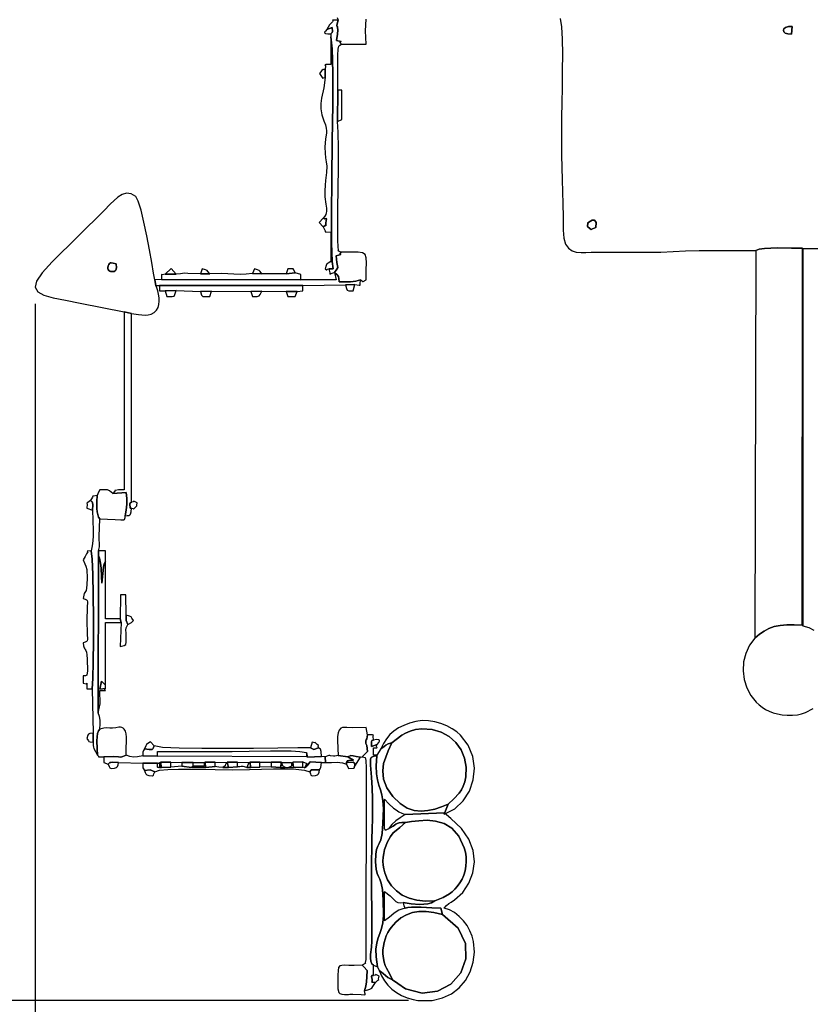
# Model space of a CAD drawing. Extents: x 1120 to 10996, y 890 to 9309.
# Drawn here: x 3976 to 6944, y 3711 to 7408 of the extents above; entities that cross this region are included whole.
import ezdxf

# ---------------------------------------------------------------- set-up
doc = ezdxf.new("R2010")
doc.units = 0
doc.header["$MEASUREMENT"] = 0
doc.layers.get('0').update_dxf_attribs({"linetype": 'CONTINUOUS'})
doc.layers.get('Defpoints').update_dxf_attribs({"linetype": 'CONTINUOUS'})
doc.layers.add('LAYER_1', color=7, linetype='CONTINUOUS')
doc.dimstyles.get("Standard").update_dxf_attribs({"dimscale": 1000, "dimtxt": 0.18, "dimasz": 0.18, "dimexe": 0.18, "dimexo": 0.0625, "dimgap": 0.09, "dimtad": 0, "dimdec": 0, "dimzin": 0, "dimdsep": 46, "dimtxsty": 'Standard', "dimcen": 0.09, "dimadec": 0, "dimazin": 0, "dimtfac": 1, "dimtdec": 0, "dimtofl": 0, "dimtmove": 2, "dimatfit": 3, "dimfxl": 1, "dimtolj": 1, "dimtzin": 0, "dimarcsym": 0})

# ---------------------------------------------------------------- blocks, each defined once
blk = doc.blocks.new('*D1')
at = {"color": 0, "lineweight": -2, "transparency": 16777216}
for p, q in [((2531.6, 4496.2), (2531.6, 890)), ((10996.4, 4479.9), (10996.4, 890)), ((2711.6, 1070), (6344, 1070)), ((10816.4, 1070), (7184, 1070))]:
    blk.add_line(p, q, dxfattribs=at)
at = {"color": 0, "transparency": 16777216}
for points in [[(2711.6, 1100), (2711.6, 1040), (2531.6, 1070)], [(10816.4, 1100), (10816.4, 1040), (10996.4, 1070)]]:
    blk.add_solid(points, dxfattribs=at)
at = {"layer": 'Defpoints', "color": 0, "transparency": 16777216}
for p in [(2531.6, 4558.7), (10996.4, 4542.4), (2531.6, 1070)]:
    blk.add_point(p, dxfattribs=at)
at = {"color": 0, "transparency": 16777216, "insert": (6764, 1070), "char_height": 180, "attachment_point": 5}
blk.add_mtext('\\A1;8465', dxfattribs=at)
blk = doc.blocks.new('*D2')
at = {"color": 0, "lineweight": -2, "transparency": 16777216}
for p, q in [((6109, 9309.1), (1119.6, 9309.1)), ((1299.6, 9129.1), (1299.6, 6173.3)), ((1299.6, 2407.4), (1299.6, 5363.3)), ((5367.7, 2227.4), (1119.6, 2227.4))]:
    blk.add_line(p, q, dxfattribs=at)
at = {"color": 0, "transparency": 16777216}
for points in [[(1269.6, 9129.1), (1329.6, 9129.1), (1299.6, 9309.1)], [(1269.6, 2407.4), (1329.6, 2407.4), (1299.6, 2227.4)]]:
    blk.add_solid(points, dxfattribs=at)
at = {"layer": 'Defpoints', "color": 0, "transparency": 16777216}
for p in [(1299.6, 9309.1), (6171.5, 9309.1), (5430.2, 2227.4)]:
    blk.add_point(p, dxfattribs=at)
at = {"color": 0, "transparency": 16777216, "insert": (1299.6, 5768.3), "char_height": 180, "attachment_point": 5, "rotation": 90}
blk.add_mtext('\\A1;7082', dxfattribs=at)
blk = doc.blocks.new('*D3')
at = {"color": 0, "lineweight": -2, "transparency": 16777216}
for p, q in [((6428.9, 7807.3), (3014.8, 7807.3)), ((3194.8, 7627.3), (3194.8, 6171.3)), ((3194.8, 3905.3), (3194.8, 5361.3)), ((5435.4, 3725.3), (3014.8, 3725.3))]:
    blk.add_line(p, q, dxfattribs=at)
at = {"color": 0, "transparency": 16777216}
for points in [[(3164.8, 7627.3), (3224.8, 7627.3), (3194.8, 7807.3)], [(3164.8, 3905.3), (3224.8, 3905.3), (3194.8, 3725.3)]]:
    blk.add_solid(points, dxfattribs=at)
at = {"layer": 'Defpoints', "color": 0, "transparency": 16777216}
for p in [(3194.8, 7807.3), (6491.4, 7807.3), (5497.9, 3725.3)]:
    blk.add_point(p, dxfattribs=at)
at = {"color": 0, "transparency": 16777216, "insert": (3194.8, 5766.3), "char_height": 180, "attachment_point": 5, "rotation": 90}
blk.add_mtext('\\A1;4082', dxfattribs=at)
blk = doc.blocks.new('*D4')
at = {"color": 0, "lineweight": -2, "transparency": 16777216}
for p, q in [((4034.3, 6341), (4034.3, 3002)), ((9499, 4905.2), (9499, 3002)), ((4214.3, 3182), (6346.6, 3182)), ((9319, 3182), (7186.6, 3182))]:
    blk.add_line(p, q, dxfattribs=at)
at = {"color": 0, "transparency": 16777216}
for points in [[(4214.3, 3212), (4214.3, 3152), (4034.3, 3182)], [(9319, 3212), (9319, 3152), (9499, 3182)]]:
    blk.add_solid(points, dxfattribs=at)
at = {"layer": 'Defpoints', "color": 0, "transparency": 16777216}
for p in [(4034.3, 6403.5), (9499, 4967.7), (9499, 3182)]:
    blk.add_point(p, dxfattribs=at)
at = {"color": 0, "transparency": 16777216, "insert": (6766.6, 3182), "char_height": 180, "attachment_point": 5}
blk.add_mtext('\\A1;5465', dxfattribs=at)

msp = doc.modelspace()

# ---------------------------------------------------------------- linework, layer by layer
at = {"layer": 'LAYER_1', "color": 7}
for points in [[(5129.5, 7371.4), (5149.6, 7378.4), (5149.8, 7364.1), (5149.4, 7359.2), (5147.6, 7358), (5143.4, 7354.6), (5143.4, 7343.1), (5148.8, 7298.8), (5151, 7209.6), (5151, 7089.3), (5149.6, 6951.5), (5147.9, 6809.9), (5146.5, 6678.3), (5146.5, 6570.3), (5148.8, 6499.7), (5152.2, 6472.3), (5136.5, 6472.3), (5139.8, 6457.1), (5139.8, 6453), (5143.4, 6455.2), (5157.4, 6458.4), (5166.7, 6471), (5169.7, 6477.2), (5169, 6483.3), (5166.9, 6495.6), (5164, 6520.7), (5181.3, 6526.2), (5182, 6526.7), (5180, 6526.8), (5178.5, 6527.7), (5179.1, 6530.1), (5183.3, 6534.5), (5172.5, 6538.9), (5171.1, 6539.5), (5173, 6542.9), (5172, 6555.6), (5170.5, 6580.5), (5170.3, 6630.3), (5170.9, 6697.3), (5171.9, 6774), (5172.7, 6852.7), (5172.8, 6926), (5171.6, 6986.1), (5168.8, 7025.6), (5170.1, 7143.1), (5170.5, 7275.1), (5171.6, 7297.6), (5173.9, 7308.2), (5177.7, 7312.4), (5183.5, 7316), (5179.5, 7320.7), (5179, 7323.5), (5180.5, 7324.9), (5182.3, 7325.4), (5181.7, 7326), (5165.3, 7329.9), (5168.4, 7354), (5169.8, 7370.1), (5169.6, 7378.9), (5168.5, 7382.8), (5167, 7383.9), (5165.9, 7386.9), (5171.4, 7405.9), (5153.6, 7406.1), (5150.5, 7405.6), (5151.3, 7404.7), (5151.7, 7402.9), (5150.7, 7400.2), (5146.7, 7396.3), (5138.8, 7388), (5129.5, 7371.4)], [(5143.4, 7354.6), (5147.6, 7358), (5149.4, 7359.2), (5149.8, 7364.1), (5149.6, 7378.4), (5129.5, 7371.4), (5123.4, 7365.3), (5120.8, 7360.8), (5121, 7357.8), (5123.4, 7355.9), (5132.6, 7354.5), (5143.4, 7354.6)], [(6872.8, 7353.8), (6859.6, 7354.2), (6850.1, 7357.3), (6844.5, 7362.2), (6842.7, 7368.1), (6845, 7373.9), (6851.3, 7379), (6861.7, 7382.3), (6876.3, 7382.9), (6872.8, 7353.8)], [(6872.8, 7353.8), (6876.3, 7382.9), (6861.7, 7382.3), (6851.3, 7379), (6845, 7373.9), (6842.7, 7368.1), (6844.5, 7362.2), (6850.1, 7357.3), (6859.6, 7354.2), (6872.8, 7353.8)], [(5122.5, 7221.4), (5122.5, 7190.8), (5117.7, 7152), (5109.2, 7113.6), (5106.5, 7093.8), (5106.2, 7073), (5109.6, 7051.1), (5117.7, 7027.6), (5123.6, 7012.6), (5126.9, 7000.8), (5128, 6990.9), (5127.5, 6981.8), (5124.4, 6961), (5122.1, 6928.8), (5122.8, 6906.7), (5124.6, 6889.3), (5126.8, 6874), (5128.7, 6858.3), (5127.7, 6833.6), (5123.9, 6803.9), (5122.2, 6786.2), (5121.4, 6765.9), (5122.1, 6742.6), (5124.8, 6715.8), (5127.3, 6699.6), (5128.1, 6687.9), (5127.1, 6682.5), (5124.9, 6676.8), (5121.1, 6670.4), (5115.5, 6662.7), (5120, 6660.4), (5123.3, 6660.3), (5125.6, 6661.4), (5127, 6662.5), (5127.4, 6660.5), (5125.7, 6645.6), (5125.1, 6635.6), (5125.2, 6634.2), (5122.9, 6634.5), (5115.5, 6629.7), (5122.5, 6615.2), (5123, 6610.8), (5126.8, 6611.2), (5143.4, 6610.6), (5143.4, 6499.7), (5148.8, 6499.7), (5146.5, 6570.3), (5146.5, 6678.3), (5147.9, 6809.9), (5149.6, 6951.5), (5151, 7089.3), (5151, 7209.6), (5148.8, 7298.8), (5143.4, 7343.1), (5143.4, 7240), (5125.5, 7239.3), (5121.8, 7239), (5123.7, 7234.6), (5122.5, 7221.4)], [(5122.5, 7190.8), (5122.5, 7221.4), (5117.1, 7220.9), (5116.2, 7221.9), (5115.5, 7221.4), (5110.4, 7217), (5101.5, 7205.4), (5111.1, 7190.9), (5113.9, 7187.6), (5115.8, 7189.5), (5122.5, 7190.8)], [(5168.8, 7025.6), (5185.3, 7032.7), (5185.4, 7143.1), (5170.1, 7143.1), (5168.8, 7025.6)], [(4368.2, 6310.8), (4396.1, 6305.1), (4421.8, 6300.8), (4446.7, 6298.3), (4458.5, 6299.3), (4469.7, 6302.4), (4480.2, 6308.3), (4489.8, 6317.5), (4495.5, 6327.2), (4498.8, 6338.5), (4500.1, 6351), (4499.5, 6364), (4497.6, 6377.1), (4494.5, 6389.4), (4490.8, 6400.6), (4486.6, 6410.1), (4483.5, 6430.8), (4478.8, 6456.2), (4471.7, 6495.7), (4462.9, 6544.3), (4452.8, 6596.7), (4442.1, 6648), (4431.4, 6693), (4421.1, 6726.7), (4411.8, 6744), (4394.4, 6754.2), (4377, 6756.1), (4360.1, 6751.4), (4344, 6741.9), (4315.2, 6715.6), (4293.1, 6691.9), (4097.5, 6498.2), (4059.8, 6457.5), (4039.1, 6426.6), (4034.3, 6403.5), (4044, 6386.6), (4067.1, 6374), (4102.2, 6363.9), (4148, 6354.4), (4203.4, 6343.8), (4368.2, 6310.8)], [(5115.5, 6629.7), (5122.9, 6634.5), (5125.2, 6634.2), (5125.1, 6635.6), (5125.7, 6645.6), (5127.4, 6660.5), (5127, 6662.5), (5125.6, 6661.4), (5123.3, 6660.3), (5120, 6660.4), (5115.5, 6662.7), (5100.4, 6646.2), (5115.5, 6629.7)], [(6139.1, 6627.2), (6126.6, 6622.5), (6121.7, 6620.7), (6117.7, 6623.2), (6107.7, 6631.4), (6108.5, 6645.2), (6118.3, 6651.5), (6125.5, 6654.7), (6130.5, 6655.6), (6133.8, 6654.8), (6137.3, 6650.5), (6140, 6647), (6139.1, 6627.2)], [(6108.5, 6645.2), (6107.7, 6631.4), (6117.7, 6623.2), (6121.7, 6620.7), (6126.6, 6622.5), (6139.1, 6627.2), (6140, 6647), (6137.3, 6650.5), (6133.8, 6654.8), (6130.5, 6655.6), (6125.5, 6654.7), (6118.3, 6651.5), (6108.5, 6645.2)], [(6735.9, 5085.6), (6752.9, 5100.3), (6770.3, 5112.4), (6788.8, 5121.9), (6808.8, 5129), (6830.8, 5133.8), (6855.3, 5136.2), (6882.7, 5136.3), (6913.7, 5134.2), (6914.3, 6549.4), (6873.8, 6550), (6821.5, 6550.8), (6795.5, 6550.3), (6771.9, 6548.9), (6752.4, 6546), (6738.9, 6541.5), (6735.9, 5085.6)], [(5157.4, 6458.4), (5167.5, 6450.1), (5172.4, 6444.1), (5174.3, 6436.6), (5175.3, 6423.3), (5196.8, 6423.5), (5217.7, 6424.1), (5237.3, 6426.2), (5255.2, 6430.8), (5261.5, 6427.5), (5263.1, 6424.9), (5265.9, 6425.3), (5276.2, 6430.8), (5276.9, 6468.3), (5277.9, 6495.5), (5277.2, 6514.1), (5273, 6525.8), (5263.3, 6532), (5246.4, 6534.5), (5220.4, 6534.8), (5183.3, 6534.5), (5179.1, 6530.1), (5178.5, 6527.7), (5180, 6526.8), (5182, 6526.7), (5181.3, 6526.2), (5164, 6520.7), (5166.9, 6495.6), (5169, 6483.3), (5169.7, 6477.2), (5166.7, 6471), (5157.4, 6458.4)], [(4338.3, 6491.1), (4339.4, 6475.6), (4337.2, 6466.8), (4334.5, 6464.3), (4330.4, 6462.9), (4324.8, 6462.3), (4317.5, 6462.3), (4315, 6463.3), (4310.1, 6466.7), (4308, 6469.4), (4306.7, 6473.1), (4306.6, 6477.7), (4308.3, 6483.4), (4311.1, 6489.1), (4313.7, 6492.7), (4316.4, 6494.6), (4319.3, 6495.1), (4326.9, 6493.6), (4338.3, 6491.1)], [(4317.5, 6462.3), (4324.8, 6462.3), (4330.4, 6462.9), (4334.5, 6464.3), (4337.2, 6466.8), (4339.4, 6475.6), (4338.3, 6491.1), (4326.9, 6493.6), (4319.3, 6495.1), (4316.4, 6494.6), (4313.7, 6492.7), (4311.1, 6489.1), (4308.3, 6483.4), (4306.6, 6477.7), (4306.7, 6473.1), (4308, 6469.4), (4310.1, 6466.7), (4315, 6463.3), (4317.5, 6462.3)], [(4521.8, 6452.6), (4563.7, 6452.5), (4544.1, 6473.7), (4521.8, 6452.6)], [(4654.5, 6454), (4689.4, 6453.5), (4682.7, 6462.4), (4679.2, 6466.6), (4673.8, 6469), (4661.5, 6472.3), (4654.5, 6454)], [(4850.1, 6454.6), (4885, 6453.6), (4878.3, 6462.4), (4874.7, 6466.7), (4869.3, 6469.1), (4857.1, 6472.3), (4850.1, 6454.6)], [(4975.8, 6453.7), (5010.7, 6458), (5005.3, 6469.2), (5002.1, 6472.6), (4996.2, 6472.3), (4982.8, 6472.3), (4975.8, 6453.7)], [(5136.5, 6472.3), (5152.2, 6472.3), (5148.8, 6499.7), (5143.4, 6499.7), (5133.4, 6493.9), (5128.5, 6490.7), (5125.9, 6485.2), (5122.5, 6472.3), (5127.6, 6468.5), (5129.4, 6468.6), (5131.3, 6470.6), (5136.5, 6472.3)], [(5031.7, 6431.7), (4507.8, 6432.5), (4483.5, 6430.8), (4486.6, 6410.1), (4500.9, 6410.1), (5038.7, 6410.2), (5199.3, 6412.4), (5234.2, 6413.2), (5249.9, 6410.7), (5254.1, 6410.6), (5253.6, 6416.2), (5255.2, 6430.8), (5237.3, 6426.2), (5217.7, 6424.1), (5196.8, 6423.5), (5175.3, 6423.3), (5174.3, 6436.6), (5172.4, 6444.1), (5167.5, 6450.1), (5157.4, 6458.4), (5164.4, 6430.8), (5031.7, 6431.7)], [(4563.7, 6452.5), (4521.8, 6452.6), (4511.1, 6450.1), (4508.1, 6451.6), (4508.4, 6448.5), (4507.8, 6432.5), (5031.7, 6431.7), (5031.7, 6451.6), (5010.7, 6458), (4975.8, 6453.7), (4934.6, 6454.2), (4885, 6453.6), (4850.1, 6454.6), (4826.5, 6451.8), (4803.3, 6451.2), (4780.4, 6452.2), (4757.9, 6454.2), (4733.6, 6455), (4689.4, 6453.5), (4654.5, 6454), (4607.3, 6454.8), (4594.5, 6455.7), (4587.3, 6454.9), (4579.2, 6453.5), (4563.7, 6452.5)], [(4521.8, 6390.2), (4563.7, 6391.5), (4654.5, 6387.7), (4696.4, 6388.7), (4843.1, 6387.5), (4885, 6388), (4975.8, 6387), (5017.7, 6387.9), (5038.7, 6389.6), (5038.7, 6410.2), (4500.9, 6410.1), (4500.9, 6389.3), (4521.8, 6390.2)], [(5234.2, 6413.2), (5199.3, 6412.4), (5202.2, 6398.6), (5205, 6392.4), (5211.9, 6390.4), (5227.3, 6389.3), (5234.2, 6413.2)], [(4563.7, 6391.5), (4521.8, 6390.2), (4528.8, 6368.6), (4548.1, 6368.7), (4555.5, 6370.2), (4558.3, 6376.6), (4563.7, 6391.5)], [(4696.4, 6388.7), (4654.5, 6387.7), (4658.9, 6373.7), (4663.1, 6368.6), (4671.7, 6368.2), (4689.4, 6368.6), (4696.4, 6388.7)], [(4885, 6388), (4843.1, 6387.5), (4850.1, 6368.6), (4867.9, 6368.9), (4875.3, 6370.6), (4878.9, 6376.1), (4885, 6388)], [(5017.7, 6387.9), (4975.8, 6387), (4982.8, 6368.6), (5010.7, 6368.6), (5017.7, 6387.9)], [(4326.2, 5628.6), (4376, 5632.4), (4377.9, 5610.5), (4378.3, 5588.3), (4376.3, 5566.4), (4371.4, 5545.6), (4379.6, 5545.9), (4385.5, 5546.8), (4389.4, 5548.5), (4391.9, 5551.1), (4394.2, 5559.5), (4396.1, 5573.2), (4390.4, 5573.2), (4389.9, 5589.7), (4390.3, 5594.3), (4392.2, 5594), (4396.1, 5595.8), (4396.1, 6305.1), (4368.2, 6310.8), (4368.2, 5642.4), (4347.4, 5642), (4335.8, 5639.5), (4333.4, 5639.9), (4332.7, 5638), (4326.2, 5628.6)], [(4242.4, 5602.3), (4247, 5598), (4248.5, 5597.1), (4249, 5594.9), (4250.8, 5586.9), (4249.9, 5566.3), (4250.2, 5528.4), (4251.3, 5489.2), (4251.3, 5469.7), (4250.5, 5450.6), (4248.4, 5432), (4244.8, 5414.2), (4248.4, 5382.7), (4250.9, 5324.6), (4252.4, 5248.3), (4253, 5162.4), (4252.8, 5075.6), (4251.9, 4996.5), (4250.4, 4933.6), (4248.5, 4895.5), (4251.3, 4729.5), (4251.6, 4695), (4252, 4682.6), (4252.8, 4677), (4254.2, 4671.8), (4268.5, 4646.5), (4266.8, 4671.3), (4266, 4700.7), (4266.8, 4714.9), (4268.7, 4727.4), (4272.1, 4737.4), (4277.4, 4743.8), (4277.8, 4763.6), (4277.9, 4778.2), (4275.9, 4791.1), (4270.3, 4805.6), (4271.8, 5395.9), (4272.4, 5414.2), (4275.2, 5428.4), (4275.5, 5442.3), (4274.6, 5455.4), (4274, 5467.1), (4277.4, 5534), (4272.4, 5540.6), (4269.1, 5549.7), (4267.1, 5560.5), (4266.1, 5572.6), (4266.1, 5598.2), (4267, 5621.7), (4253.6, 5619), (4250.2, 5618.8), (4249, 5615.3), (4242.4, 5602.3)], [(4267, 5621.7), (4266.1, 5598.2), (4266.1, 5572.6), (4267.1, 5560.5), (4269.1, 5549.7), (4272.4, 5540.6), (4277.4, 5534), (4334.2, 5530.9), (4355.7, 5530.3), (4366.9, 5530.3), (4369.6, 5531.6), (4371, 5534.4), (4371.5, 5538.9), (4371.4, 5545.6), (4376.3, 5566.4), (4378.3, 5588.3), (4377.9, 5610.5), (4376, 5632.4), (4326.2, 5628.6), (4313.1, 5638.4), (4306.2, 5642.3), (4297.2, 5642.8), (4277.4, 5642.4), (4272, 5634.1), (4267, 5621.7)], [(4249.9, 5566.3), (4250.8, 5586.9), (4249, 5594.9), (4248.5, 5597.1), (4247, 5598), (4242.4, 5602.3), (4231.7, 5594.7), (4228.6, 5593.1), (4228.8, 5588.9), (4228.5, 5573.3), (4249.9, 5566.3)], [(4396.1, 5573.2), (4402.2, 5572.1), (4402.9, 5570), (4403.3, 5570.1), (4408.4, 5575.3), (4414.3, 5580.8), (4415.6, 5582.7), (4415.5, 5585.6), (4417, 5594), (4407.3, 5599.2), (4404.2, 5599.7), (4402.3, 5597.8), (4396.1, 5595.8), (4392.2, 5594), (4390.3, 5594.3), (4389.9, 5589.7), (4390.4, 5573.2), (4396.1, 5573.2)], [(4248.5, 4895.5), (4250.4, 4933.6), (4251.9, 4996.5), (4252.8, 5075.6), (4253, 5162.4), (4252.4, 5248.3), (4250.9, 5324.6), (4248.4, 5382.7), (4244.8, 5414.2), (4231.6, 5412.8), (4229.9, 5412.7), (4231.3, 5410.2), (4227.3, 5401.8), (4222.3, 5392.9), (4214.5, 5379.6), (4220.2, 5364.6), (4224.8, 5356.6), (4227.9, 5342.9), (4229, 5310.5), (4228.5, 5287.4), (4227.2, 5273), (4225.3, 5264.8), (4223.1, 5260.5), (4220.7, 5257.6), (4218.3, 5253.9), (4216.2, 5247), (4214.5, 5234.4), (4221.6, 5231.8), (4226.3, 5230), (4228.9, 5227.4), (4230, 5222.6), (4229.5, 5200.3), (4228.5, 5151.4), (4229.5, 5102.5), (4230, 5080.2), (4228.9, 5075.4), (4226.3, 5072.8), (4221.6, 5071), (4214.5, 5068.4), (4216, 5056.8), (4217.9, 5049.7), (4220, 5045.6), (4222.2, 5042.6), (4224.4, 5038.9), (4226.4, 5032.9), (4228, 5022.7), (4229, 5006.5), (4230, 4963.2), (4228.1, 4946.8), (4223, 4944.6), (4214.5, 4943.9), (4214.5, 4916.3), (4225.4, 4914.6), (4228.3, 4916.2), (4227.7, 4912.7), (4228.5, 4895.5), (4248.5, 4895.5)], [(4271.8, 5395.9), (4275.7, 5385.5), (4278.4, 5373.4), (4280.4, 5360.2), (4281.7, 5346.3), (4283.1, 5318), (4284.3, 5292.1), (4290, 5352.3), (4292.9, 5364.6), (4298.3, 5374.7), (4298.3, 5414.2), (4272.4, 5414.2), (4271.8, 5395.9)], [(4270.3, 4805.6), (4277.9, 4839.7), (4277.4, 4888.6), (4295.3, 4888.6), (4297.9, 4889.2), (4296.6, 4890.1), (4295.4, 4891.5), (4295.5, 4893.6), (4298.3, 4896.5), (4277.3, 4894.4), (4282.8, 4924.8), (4298.3, 4908.7), (4298.3, 5144.5), (4357.2, 5144.5), (4353.8, 5158.3), (4298.3, 5158.3), (4298.3, 5374.7), (4292.9, 5364.6), (4290, 5352.3), (4284.3, 5292.1), (4283.1, 5318), (4281.7, 5346.3), (4280.4, 5360.2), (4278.4, 5373.4), (4275.7, 5385.5), (4271.8, 5395.9), (4270.3, 4805.6)], [(4353.8, 5158.3), (4357.2, 5144.5), (4353.8, 5054.6), (4368.6, 5058.3), (4374.6, 5062.1), (4375.6, 5070.7), (4375.5, 5088.8), (4375.2, 5105.7), (4374.8, 5115.6), (4376.3, 5124.1), (4382.1, 5136.6), (4376.1, 5151.7), (4376.2, 5172.1), (4375, 5248.2), (4354.2, 5248.2), (4353.8, 5158.3)], [(4382.1, 5136.6), (4396.1, 5144.4), (4399.8, 5147.8), (4403.1, 5151.4), (4397.2, 5161.1), (4394, 5165.8), (4388.6, 5168.5), (4376.2, 5172.1), (4376.1, 5151.7), (4382.1, 5136.6)], [(4298.3, 4896.5), (4298.3, 4908.7), (4282.8, 4924.8), (4277.3, 4894.4), (4298.3, 4896.5)], [(5332, 4670.2), (5343.8, 4678.9), (5351, 4684.4), (5358.8, 4688.6), (5372.6, 4693.2), (5389.8, 4704.6), (5411.1, 4721.1), (5424.8, 4729.4), (5441.4, 4736.7), (5461.4, 4742.2), (5485.6, 4745.2), (5523.9, 4743.2), (5558.4, 4733.3), (5588.5, 4716.4), (5613.6, 4693.8), (5633, 4666.3), (5646, 4635.1), (5652.1, 4601.2), (5650.7, 4565.6), (5646.7, 4546.7), (5641.1, 4530.4), (5634, 4516.3), (5625.7, 4503.9), (5606.3, 4482.4), (5584.2, 4461.9), (5569.5, 4425.2), (5609.4, 4445.2), (5641.3, 4474.8), (5664.6, 4511.6), (5678.6, 4553.3), (5682.8, 4597.4), (5676.7, 4641.7), (5659.6, 4683.7), (5630.9, 4721.1), (5616.4, 4733.6), (5599, 4745.5), (5579, 4756.2), (5557.3, 4765.2), (5534.2, 4771.9), (5510.4, 4775.8), (5486.5, 4776.3), (5463, 4772.9), (5439.1, 4766.3), (5417.6, 4758.2), (5398.2, 4748.5), (5381, 4737), (5365.9, 4723.7), (5352.7, 4708.2), (5341.5, 4690.4), (5332, 4670.2)], [(4268.5, 4646.5), (4271.6, 4642.8), (4272.4, 4640.6), (4277, 4639.9), (4291.3, 4640.4), (4329.9, 4641.3), (4346.8, 4639.5), (4355.4, 4638.8), (4362.7, 4640.8), (4375.1, 4646.9), (4376.2, 4670.9), (4377.5, 4699.7), (4377.2, 4713.9), (4375.9, 4726.6), (4373.2, 4737), (4368.6, 4744.3), (4363.9, 4748), (4359.1, 4750.1), (4354, 4751), (4348.7, 4751.1), (4337.3, 4749.6), (4324.7, 4748.1), (4314.1, 4748.1), (4303.5, 4748.5), (4291.6, 4747.6), (4277.4, 4743.8), (4272.1, 4737.4), (4268.7, 4727.4), (4266.8, 4714.9), (4266, 4700.7), (4266.8, 4671.3), (4268.5, 4646.5)], [(5171.4, 4645.6), (5207.3, 4640.7), (5219.5, 4644.7), (5228.4, 4644.4), (5238.6, 4641.9), (5255.2, 4639.4), (5262.2, 4639.6), (5281.4, 4660.4), (5278.8, 4682.2), (5275.3, 4690.3), (5275.1, 4701.7), (5276.8, 4704), (5279.4, 4707.6), (5281.7, 4722.6), (5276.2, 4750.3), (5226, 4748.4), (5204.4, 4750.1), (5197.6, 4750.4), (5192.5, 4750.7), (5187.7, 4749.9), (5182, 4747.2), (5175.7, 4740.5), (5171.7, 4730.1), (5169.6, 4716.9), (5169, 4702.1), (5170.2, 4671.3), (5171.4, 4645.6)], [(5372.6, 4693.2), (5358.7, 4662.5), (5342.3, 4615.4), (5339, 4587.2), (5342.2, 4556.6), (5354.1, 4524.2), (5377.1, 4490.7), (5403.7, 4464.8), (5430.2, 4447.9), (5456.5, 4438.6), (5482.5, 4435.8), (5508.3, 4438), (5533.9, 4444), (5559.2, 4452.4), (5584.2, 4461.9), (5606.3, 4482.4), (5625.7, 4503.9), (5634, 4516.3), (5641.1, 4530.4), (5646.7, 4546.7), (5650.7, 4565.6), (5652.1, 4601.2), (5646, 4635.1), (5633, 4666.3), (5613.6, 4693.8), (5588.5, 4716.4), (5558.4, 4733.3), (5523.9, 4743.2), (5485.6, 4745.2), (5461.4, 4742.2), (5441.4, 4736.7), (5424.8, 4729.4), (5411.1, 4721.1), (5389.8, 4704.6), (5372.6, 4693.2)], [(4251.6, 4695), (4251.3, 4729.5), (4239.2, 4727.3), (4233.8, 4725.8), (4231.5, 4721), (4228.5, 4708.8), (4233.9, 4700.3), (4236, 4697.5), (4240.2, 4696.9), (4251.6, 4695)], [(4445, 4670.2), (4462, 4667.9), (4471.1, 4667.2), (4473.9, 4668.2), (4476.2, 4670.7), (4478.5, 4674.9), (4481.3, 4681.1), (4467.2, 4696.3), (4457.3, 4690), (4452.2, 4686.6), (4449, 4681.4), (4445, 4670.2)], [(5262.2, 4639.6), (5268.4, 4638.8), (5272.8, 4637.1), (5275.6, 4626.4), (5277.2, 4598.6), (5275.5, 3879.2), (5273.5, 3867.6), (5274.4, 3864.9), (5272.5, 3864), (5262.2, 3858.2), (5267.5, 3851.5), (5280.6, 3837.4), (5279, 3813.7), (5277.8, 3795), (5275.4, 3778.4), (5270.4, 3761.3), (5290.2, 3767.9), (5297.4, 3771.2), (5301.2, 3777.5), (5311.1, 3792.8), (5299.7, 3793.9), (5297.4, 3794.6), (5298.9, 3797.2), (5298.8, 3803.9), (5296.6, 3815.2), (5298.2, 3818.7), (5301.4, 3818.5), (5304.1, 3818.6), (5304.1, 3858.1), (5298.1, 3863.3), (5294.7, 3872.3), (5293.4, 3884), (5293.5, 3897.4), (5296.1, 3925.4), (5298.3, 3948.1), (5297.1, 4252.4), (5297.5, 4292.3), (5298.2, 4331.1), (5299.1, 4369.2), (5299.8, 4407.1), (5300.2, 4445), (5299.9, 4483.4), (5298.8, 4522.8), (5296.5, 4563.6), (5292.9, 4608.2), (5292.9, 4631.4), (5295.3, 4637.3), (5299.8, 4640.7), (5306.9, 4642.5), (5316.9, 4643.7), (5317.3, 4646.5), (5304.1, 4646.5), (5304.1, 4674.2), (5316.5, 4674.1), (5317.5, 4674.9), (5316.2, 4676.2), (5315.2, 4678.5), (5315.5, 4681.8), (5318.1, 4686.6), (5297.1, 4679.2), (5297.2, 4696.7), (5297.6, 4701.7), (5299.6, 4701.4), (5304.1, 4703.3), (5303, 4717.2), (5304.6, 4721.9), (5300.4, 4722.1), (5281.7, 4722.6), (5279.4, 4707.6), (5276.8, 4704), (5275.1, 4701.7), (5275.3, 4690.3), (5278.8, 4682.2), (5281.4, 4660.4), (5262.2, 4639.6)], [(5318.1, 4686.6), (5323.7, 4693.7), (5326.2, 4698.8), (5326.2, 4702.1), (5324.2, 4703.9), (5315.5, 4704.6), (5304.1, 4703.3), (5299.6, 4701.4), (5297.6, 4701.7), (5297.2, 4696.7), (5297.1, 4679.2), (5318.1, 4686.6)], [(4445, 4670.2), (4441.1, 4664.3), (4439, 4661.9), (4438.2, 4657), (4438, 4643.5), (4493.9, 4642.6), (4493.9, 4660.4), (4773.3, 4660.4), (4836.9, 4661.4), (4917.4, 4662.8), (4958, 4662.8), (4995.6, 4662), (5028, 4660), (5052.6, 4656.5), (5056.5, 4639.4), (5108.5, 4640.8), (5107.5, 4659.9), (5105.1, 4668.8), (5106.1, 4669.3), (5105.3, 4668.7), (5097.3, 4674.2), (5080.4, 4668.1), (5067.8, 4674.2), (5020, 4673.8), (4945.6, 4672.8), (4854.2, 4671.7), (4755.7, 4671), (4659.4, 4671.1), (4575.2, 4672.5), (4512.6, 4675.7), (4481.3, 4681.1), (4478.5, 4674.9), (4476.2, 4670.7), (4473.9, 4668.2), (4471.1, 4667.2), (4462, 4667.9), (4445, 4670.2)], [(5067.8, 4674.2), (5080.4, 4668.1), (5097.3, 4674.2), (5096.8, 4678.9), (5097.6, 4680.5), (5097.1, 4682.1), (5092.6, 4686.4), (5086.6, 4692.6), (5085.9, 4693.5), (5083.7, 4693.1), (5073.6, 4695), (5067.8, 4674.2)], [(5332, 4670.2), (5317.3, 4646.5), (5316.9, 4643.7), (5314.3, 4605.7), (5315.4, 4576.3), (5319.1, 4553.2), (5324.4, 4533.9), (5330.3, 4515.9), (5335.8, 4497), (5339.7, 4474.5), (5341.2, 4446.2), (5339.8, 4389.5), (5336.2, 4352.1), (5331.3, 4328.8), (5325.8, 4314.5), (5320.4, 4304.2), (5315.8, 4292.7), (5312.8, 4274.9), (5312.1, 4245.7), (5313.9, 4218.2), (5317.6, 4201.6), (5322.6, 4190.8), (5328, 4180.7), (5333.3, 4166.2), (5337.8, 4142), (5340.7, 4103.2), (5341.4, 4044.6), (5339.3, 4017.1), (5334.5, 3995.4), (5328.3, 3977.2), (5321.8, 3959.9), (5316.4, 3941.1), (5313.4, 3918.3), (5313.9, 3889.2), (5319.3, 3851.2), (5325, 3837.4), (5340.9, 3826.1), (5349, 3818.6), (5357.5, 3811.8), (5374.9, 3802.9), (5364.3, 3826.1), (5353.3, 3846.4), (5348.4, 3857.2), (5344.3, 3869.2), (5341.3, 3883.3), (5339.7, 3900.1), (5339.8, 3914.9), (5341.2, 3929.2), (5343.7, 3942.9), (5347.4, 3956), (5352, 3968.4), (5357.5, 3979.9), (5363.6, 3990.4), (5370.3, 3999.8), (5387.9, 4019.5), (5406.9, 4035.2), (5427.5, 4047.1), (5450, 4055.1), (5474.6, 4059.2), (5501.5, 4059.5), (5531, 4056), (5563.3, 4048.6), (5556.4, 4072.2), (5523.3, 4073.5), (5483.4, 4075.5), (5464.1, 4076), (5446.7, 4075.9), (5432.6, 4074.7), (5422.8, 4072.2), (5410.4, 4068.7), (5399.5, 4064), (5389.7, 4058.2), (5380.7, 4051.8), (5363.9, 4037.8), (5346, 4024.1), (5346, 4134.8), (5366.9, 4117.7), (5381.7, 4102.8), (5388.6, 4097.3), (5396.1, 4093.5), (5405, 4092.1), (5415.8, 4093.3), (5445.5, 4088.6), (5477.2, 4085.9), (5492.8, 4086.3), (5507.9, 4088.3), (5521.9, 4092.4), (5534.5, 4098.9), (5498.9, 4098.5), (5466.5, 4102.1), (5437.5, 4109.7), (5412, 4121.2), (5390, 4136.5), (5371.7, 4155.6), (5357.2, 4178.4), (5346.5, 4204.7), (5342.8, 4219.3), (5340.6, 4233.9), (5339.8, 4248.6), (5340.4, 4263.2), (5342.4, 4277.5), (5345.7, 4291.6), (5350.2, 4305.2), (5355.9, 4318.3), (5367.9, 4340.6), (5378, 4354.2), (5389, 4364.1), (5403.6, 4375.1), (5423.9, 4393.8), (5409.9, 4393.5), (5400.2, 4392.3), (5393.4, 4390.2), (5388.3, 4387.3), (5378.2, 4379.5), (5360, 4369.3), (5350.9, 4365), (5348.4, 4364.7), (5348.3, 4366.9), (5346, 4369.9), (5346, 4480.6), (5361.8, 4463.5), (5379.2, 4447.9), (5388.8, 4440.8), (5399.2, 4434.2), (5410.5, 4428.4), (5422.8, 4423.2), (5569.5, 4429.7), (5569.5, 4425.2), (5584.2, 4461.9), (5559.2, 4452.4), (5533.9, 4444), (5508.3, 4438), (5482.5, 4435.8), (5456.5, 4438.6), (5430.2, 4447.9), (5403.7, 4464.8), (5377.1, 4490.7), (5354.1, 4524.2), (5342.2, 4556.6), (5339, 4587.2), (5342.3, 4615.4), (5358.7, 4662.5), (5372.6, 4693.2), (5358.8, 4688.6), (5351, 4684.4), (5343.8, 4678.9), (5332, 4670.2)], [(4493.9, 4642.6), (4438, 4643.5), (4418.8, 4639.6), (4403.4, 4638.7), (4389.6, 4641), (4375.1, 4646.9), (4362.7, 4640.8), (4355.4, 4638.8), (4346.8, 4639.5), (4329.9, 4641.3), (4291.3, 4640.4), (4291.3, 4618.9), (4308.5, 4612), (4312.4, 4616.3), (4314.2, 4618.2), (4317.6, 4619), (4326, 4620), (4347.2, 4618.4), (4438, 4616.8), (4493.9, 4616.8), (4498.6, 4616.2), (4500.6, 4618.7), (4501, 4615.9), (4500.9, 4599.5), (4508.1, 4599.8), (4504.3, 4620.6), (4542.8, 4620), (4584.7, 4618.7), (4626.6, 4618.7), (4668.5, 4618.9), (4668.5, 4605.1), (4626.6, 4605.5), (4621.2, 4599.9), (4674.9, 4599.5), (4671, 4619.9), (4710.4, 4619.9), (4752.3, 4618.7), (4749.2, 4610.7), (4747, 4606.6), (4744, 4603.8), (4738.3, 4599.5), (4760.1, 4599.8), (4755, 4619.8), (4794.2, 4620), (4836.1, 4618.7), (4829.1, 4599.5), (4843.4, 4599.7), (4839.5, 4620.3), (4878, 4620), (4919.9, 4620.1), (4958.7, 4620.2), (4955.5, 4599.5), (4975.8, 4599.1), (4962.1, 4605.9), (4961.8, 4618.9), (4996.8, 4618.9), (4996.8, 4605.1), (4982.8, 4599.1), (5003.5, 4599.5), (5001, 4620.6), (5038.7, 4620.7), (5053.9, 4614.6), (5045.7, 4599.1), (5053.2, 4603.6), (5055.1, 4605.8), (5057.5, 4610), (5066.6, 4620.8), (5108.5, 4619.1), (5123.9, 4618.9), (5122.5, 4639.6), (5108.5, 4640.8), (5056.5, 4639.4), (5052.6, 4656.5), (5052.6, 4639.6), (4493.9, 4642.6)], [(5123.9, 4618.9), (5146, 4619.4), (5167.8, 4619.7), (5177.9, 4619.2), (5187.4, 4617.8), (5195.9, 4615.5), (5203.2, 4612), (5203.1, 4619.3), (5205.2, 4622.4), (5205.5, 4624.9), (5211, 4626.7), (5228.5, 4628), (5207.3, 4640.7), (5171.4, 4645.6), (5158.5, 4642.1), (5153.5, 4642.7), (5143.2, 4643.8), (5140.1, 4645.1), (5135.9, 4644.5), (5122.5, 4639.6), (5123.9, 4618.9)], [(5207.3, 4640.7), (5228.5, 4628), (5211, 4626.7), (5205.5, 4624.9), (5205.2, 4622.4), (5203.1, 4619.3), (5227.3, 4619.5), (5234.3, 4615.4), (5235.3, 4615.6), (5233.9, 4614.2), (5233.7, 4605.1), (5255.2, 4639.4), (5238.6, 4641.9), (5228.4, 4644.4), (5219.5, 4644.7), (5207.3, 4640.7)], [(5304.1, 3858.1), (5319.3, 3851.2), (5313.9, 3889.2), (5313.4, 3918.3), (5316.4, 3941.1), (5321.8, 3959.9), (5328.3, 3977.2), (5334.5, 3995.4), (5339.3, 4017.1), (5341.4, 4044.6), (5340.7, 4103.2), (5337.8, 4142), (5333.3, 4166.2), (5328, 4180.7), (5322.6, 4190.8), (5317.6, 4201.6), (5313.9, 4218.2), (5312.1, 4245.7), (5312.8, 4274.9), (5315.8, 4292.7), (5320.4, 4304.2), (5325.8, 4314.5), (5331.3, 4328.8), (5336.2, 4352.1), (5339.8, 4389.5), (5341.2, 4446.2), (5339.7, 4474.5), (5335.8, 4497), (5330.3, 4515.9), (5324.4, 4533.9), (5319.1, 4553.2), (5315.4, 4576.3), (5314.3, 4605.7), (5316.9, 4643.7), (5306.9, 4642.5), (5299.8, 4640.7), (5295.3, 4637.3), (5292.9, 4631.4), (5292.9, 4608.2), (5296.5, 4563.6), (5298.8, 4522.8), (5299.9, 4483.4), (5300.2, 4445), (5299.8, 4407.1), (5299.1, 4369.2), (5298.2, 4331.1), (5297.5, 4292.3), (5297.1, 4252.4), (5298.3, 3948.1), (5296.1, 3925.4), (5293.5, 3897.4), (5293.4, 3884), (5294.7, 3872.3), (5298.1, 3863.3), (5304.1, 3858.1)], [(4347.2, 4618.4), (4326, 4620), (4317.6, 4619), (4314.2, 4618.2), (4312.4, 4616.3), (4308.5, 4612), (4311.9, 4603.8), (4314.1, 4598.5), (4319.4, 4596.5), (4332, 4598.1), (4339.9, 4600.6), (4343.5, 4604.2), (4345.2, 4609.9), (4347.2, 4618.4)], [(4445, 4588.7), (4466, 4591.1), (4483.1, 4584.3), (4501.1, 4589.6), (4532.3, 4592.7), (4572.7, 4594.1), (4618.4, 4594.3), (4709.3, 4592.6), (4773.3, 4591.2), (4839.1, 4592.8), (4928.3, 4594.9), (4973, 4594.9), (5013, 4593.5), (5044.9, 4590.1), (5065.2, 4584.3), (5069, 4589.3), (5070.1, 4590.9), (5072.6, 4591), (5080.8, 4591.7), (5101.5, 4591), (5104.4, 4595.2), (5106.7, 4599.9), (5108.5, 4619.1), (5066.6, 4620.8), (5057.5, 4610), (5055.1, 4605.8), (5053.2, 4603.6), (5045.7, 4599.1), (5038.7, 4601), (5003.5, 4599.5), (4982.8, 4599.1), (4975.8, 4599.1), (4955.5, 4599.5), (4919.9, 4602.6), (4878, 4601.6), (4843.4, 4599.7), (4829.1, 4599.5), (4815, 4603.6), (4807.6, 4603.7), (4802.3, 4602.5), (4794.2, 4602.6), (4760.1, 4599.8), (4738.3, 4599.5), (4723.2, 4601), (4715.9, 4602.2), (4710.4, 4603.9), (4674.9, 4599.5), (4621.2, 4599.9), (4584.7, 4605), (4542.8, 4601.5), (4508.1, 4599.8), (4500.9, 4599.5), (4496.2, 4600.6), (4494.2, 4598.3), (4493.8, 4601), (4493.9, 4616.8), (4438, 4616.8), (4438, 4603), (4438.5, 4598.2), (4440.5, 4595.6), (4445, 4588.7)], [(4483.1, 4584.3), (4466, 4591.1), (4445, 4588.7), (4447.1, 4581.1), (4449, 4576), (4452.7, 4572.7), (4460.2, 4570.6), (4474.2, 4569.1), (4478.8, 4571), (4479.9, 4576), (4483.1, 4584.3)], [(4508.1, 4599.8), (4542.8, 4601.5), (4542.8, 4620), (4504.3, 4620.6), (4508.1, 4599.8)], [(4584.7, 4605), (4621.2, 4599.9), (4626.6, 4605.5), (4626.6, 4618.7), (4584.7, 4618.7), (4584.7, 4605)], [(4674.9, 4599.5), (4710.4, 4603.9), (4710.4, 4619.9), (4671, 4619.9), (4674.9, 4599.5)], [(4760.1, 4599.8), (4794.2, 4602.6), (4794.2, 4620), (4755, 4619.8), (4760.1, 4599.8)], [(4843.4, 4599.7), (4878, 4601.6), (4878, 4620), (4839.5, 4620.3), (4843.4, 4599.7)], [(4919.9, 4602.6), (4955.5, 4599.5), (4958.7, 4620.2), (4919.9, 4620.1), (4919.9, 4602.6)], [(5003.5, 4599.5), (5038.7, 4601), (5038.7, 4620.7), (5001, 4620.6), (5003.5, 4599.5)], [(5101.5, 4591), (5080.8, 4591.7), (5072.6, 4591), (5070.1, 4590.9), (5069, 4589.3), (5065.2, 4584.3), (5067.1, 4576.1), (5068.5, 4570.7), (5073.5, 4568.7), (5086.2, 4570.5), (5094.2, 4573), (5097.9, 4576.6), (5099.6, 4582.3), (5101.5, 4591)], [(5233.7, 4605.1), (5233.9, 4614.2), (5235.3, 4615.6), (5234.3, 4615.4), (5227.3, 4619.5), (5203.1, 4619.3), (5203.2, 4612), (5210.9, 4596.8), (5229.9, 4597.6), (5233.4, 4598.7), (5232.4, 4599.6), (5231.3, 4600.9), (5231.3, 4602.7), (5233.7, 4605.1)], [(5422.8, 4423.2), (5404.8, 4411.5), (5388.1, 4399.6), (5373.1, 4386.1), (5360, 4369.3), (5378.2, 4379.5), (5388.3, 4387.3), (5393.4, 4390.2), (5400.2, 4392.3), (5409.9, 4393.5), (5423.9, 4393.8), (5446.6, 4396.7), (5474.2, 4400.1), (5505, 4401.7), (5537.2, 4399.1), (5569, 4389.8), (5598.7, 4371.7), (5624.4, 4342.2), (5644.6, 4298.9), (5649.1, 4281.8), (5651.7, 4264.4), (5652.4, 4246.9), (5651.2, 4229.5), (5648.1, 4212.6), (5643.2, 4196.3), (5636.5, 4180.9), (5628, 4166.8), (5618.4, 4153.6), (5609, 4142.7), (5599.6, 4133.6), (5589.6, 4125.9), (5566, 4112.5), (5534.5, 4098.9), (5521.9, 4092.4), (5507.9, 4088.3), (5492.8, 4086.3), (5477.2, 4085.9), (5445.5, 4088.6), (5415.8, 4093.3), (5418.6, 4080.9), (5422.8, 4072.2), (5432.6, 4074.7), (5446.7, 4075.9), (5464.1, 4076), (5483.4, 4075.5), (5523.3, 4073.5), (5556.4, 4072.2), (5563.3, 4048.6), (5621.5, 3996.3), (5649.3, 3939), (5651.2, 3881.8), (5631.5, 3829.5), (5594.5, 3787.1), (5544.8, 3759.7), (5486.6, 3752.2), (5424.3, 3769.5), (5395, 3789), (5374.9, 3802.9), (5357.5, 3811.8), (5349, 3818.6), (5340.9, 3826.1), (5325, 3837.4), (5334.1, 3817.6), (5344.9, 3799.2), (5357.9, 3782.5), (5373.6, 3767.9), (5390.9, 3755.3), (5409.6, 3744.1), (5430.1, 3734.9), (5452.6, 3728.4), (5470.9, 3725.3), (5525, 3725.4), (5562.8, 3734.6), (5596.4, 3750.8), (5625.3, 3773.2), (5648.9, 3800.9), (5666.7, 3833), (5678.1, 3868.5), (5682.7, 3906.7), (5679.8, 3946.6), (5674.7, 3966.6), (5666.4, 3986.7), (5655.2, 4006.2), (5641.5, 4024.6), (5625.7, 4041.1), (5608.2, 4055), (5589.3, 4065.7), (5569.5, 4072.5), (5578.2, 4082.5), (5586.7, 4089), (5596.3, 4094.9), (5608.6, 4103), (5639.2, 4131.2), (5662.4, 4165.5), (5677.2, 4204.4), (5682.8, 4246.1), (5678.3, 4288.9), (5662.6, 4331.3), (5634.9, 4371.6), (5594.3, 4408), (5569.5, 4429.7), (5422.8, 4423.2)], [(5423.9, 4393.8), (5403.6, 4375.1), (5389, 4364.1), (5378, 4354.2), (5367.9, 4340.6), (5355.9, 4318.3), (5350.2, 4305.2), (5345.7, 4291.6), (5342.4, 4277.5), (5340.4, 4263.2), (5339.8, 4248.6), (5340.6, 4233.9), (5342.8, 4219.3), (5346.5, 4204.7), (5357.2, 4178.4), (5371.7, 4155.6), (5390, 4136.5), (5412, 4121.2), (5437.5, 4109.7), (5466.5, 4102.1), (5498.9, 4098.5), (5534.5, 4098.9), (5566, 4112.5), (5589.6, 4125.9), (5599.6, 4133.6), (5609, 4142.7), (5618.4, 4153.6), (5628, 4166.8), (5636.5, 4180.9), (5643.2, 4196.3), (5648.1, 4212.6), (5651.2, 4229.5), (5652.4, 4246.9), (5651.7, 4264.4), (5649.1, 4281.8), (5644.6, 4298.9), (5624.4, 4342.2), (5598.7, 4371.7), (5569, 4389.8), (5537.2, 4399.1), (5505, 4401.7), (5474.2, 4400.1), (5446.6, 4396.7), (5423.9, 4393.8)], [(5374.9, 3802.9), (5395, 3789), (5424.3, 3769.5), (5486.6, 3752.2), (5544.8, 3759.7), (5594.5, 3787.1), (5631.5, 3829.5), (5651.2, 3881.8), (5649.3, 3939), (5621.5, 3996.3), (5563.3, 4048.6), (5531, 4056), (5501.5, 4059.5), (5474.6, 4059.2), (5450, 4055.1), (5427.5, 4047.1), (5406.9, 4035.2), (5387.9, 4019.5), (5370.3, 3999.8), (5363.6, 3990.4), (5357.5, 3979.9), (5352, 3968.4), (5347.4, 3956), (5343.7, 3942.9), (5341.2, 3929.2), (5339.8, 3914.9), (5339.7, 3900.1), (5341.3, 3883.3), (5344.3, 3869.2), (5348.4, 3857.2), (5353.3, 3846.4), (5364.3, 3826.1), (5374.9, 3802.9)], [(5270.4, 3761.3), (5275.4, 3778.4), (5277.8, 3795), (5279, 3813.7), (5280.6, 3837.4), (5267.5, 3851.5), (5262.2, 3858.2), (5231.6, 3856.4), (5211.3, 3856.6), (5196, 3857.3), (5185, 3857.2), (5177.7, 3854.8), (5173.4, 3848.8), (5171.2, 3837.9), (5170.5, 3820.6), (5170.5, 3795.5), (5170.5, 3769.5), (5173.5, 3754.9), (5177.9, 3751), (5185, 3748.8), (5195.6, 3748), (5210.3, 3748.2), (5215.8, 3748.7), (5226.4, 3749.1), (5258, 3747.4), (5271.5, 3746.2), (5273.5, 3747.1), (5273.4, 3749.6), (5272.1, 3754.2), (5270.4, 3761.3)], [(5311.1, 3792.8), (5321, 3801.7), (5323.6, 3803.6), (5323.4, 3806), (5325, 3816.7), (5315.4, 3821.8), (5312.3, 3822.3), (5310.4, 3820.5), (5304.1, 3818.6), (5301.4, 3818.5), (5298.2, 3818.7), (5296.6, 3815.2), (5298.8, 3803.9), (5298.9, 3797.2), (5297.4, 3794.6), (5299.7, 3793.9), (5311.1, 3792.8)]]:
    msp.add_lwpolyline(points, close=True, dxfattribs=at)
for points in [[(5167.7, 7415.7), (5171.4, 7405.9), (5171.4, 7405.9), (5165.9, 7386.9), (5167, 7383.9), (5168.5, 7382.8), (5169.6, 7378.9), (5169.8, 7370.1), (5168.4, 7354), (5165.3, 7329.9), (5181.7, 7326), (5182.3, 7325.4), (5180.5, 7324.9), (5179, 7323.5), (5179.5, 7320.7), (5183.5, 7316), (5276.2, 7316), (5274, 7365.7), (5276.2, 7409.6)], [(6005.3, 7412.8), (6009.7, 7380.9), (6012.2, 7334.7), (6013.1, 7278.5), (6013, 7216.8), (6012.1, 7154.2), (6011, 7095), (6010, 7043.7), (6009.5, 7004.8), (6009.8, 6950.1), (6010.5, 6899.8), (6011.6, 6852.4), (6012.8, 6806.9), (6014, 6761.8), (6015, 6716), (6015.8, 6668.2), (6016.1, 6617.1), (6018.6, 6587), (6025.4, 6565.1), (6036, 6550), (6049.6, 6540.6), (6065.5, 6535.6), (6083.2, 6533.8), (6101.8, 6533.8), (6120.8, 6534.5), (6330.8, 6534.5), (6382.7, 6535.6), (6429.3, 6538), (6475.5, 6540.4), (6526.4, 6541.5), (6738.9, 6541.5), (6752.4, 6546), (6771.9, 6548.9), (6795.5, 6550.3), (6821.5, 6550.8), (6873.8, 6550), (6914.3, 6549.4), (6913.7, 5134.2), (6882.7, 5136.3), (6855.3, 5136.2), (6830.8, 5133.8), (6808.8, 5129), (6788.8, 5121.9), (6770.3, 5112.4), (6752.9, 5100.3), (6735.9, 5085.6), (6715.5, 5058.8), (6701.5, 5028.7), (6693.5, 4996.5), (6691.6, 4963.4), (6695.6, 4930.5), (6705.2, 4899), (6720.3, 4870.1), (6740.8, 4845), (6751.6, 4835.2), (6763.3, 4826.2), (6775.9, 4818.2), (6789.7, 4811.3), (6804.6, 4805.6), (6820.8, 4801.1), (6838.4, 4798), (6857.5, 4796.4), (6877.4, 4796.5), (6895.2, 4798.4), (6911.3, 4801.9), (6926.3, 4807.1), (6954.3, 4821.4)], [(6958.1, 5114.9), (6939.3, 5124), (6917.5, 5130.7), (6917.5, 6548.4), (6973.4, 6548.4)]]:
    msp.add_lwpolyline(points, dxfattribs=at)

# ---------------------------------------------------------------- dimensions: what is measured, and where the dimension line sits
at = {"color": 253}
dim = msp.add_linear_dim(base=(1299.6, 9309.1), p1=(5430.2, 2227.4), p2=(6171.5, 9309.1), angle=90, dimstyle='Standard', dxfattribs=at)
dim.commit()
dim.dimension.update_dxf_attribs({"geometry": '*D2', "text_midpoint": (1299.6, 5768.3)})
at = {"color": 7}
dim = msp.add_linear_dim(base=(3194.8, 7807.3), p1=(5497.9, 3725.3), p2=(6491.4, 7807.3), angle=90, dimstyle='Standard', dxfattribs=at)
dim.commit()
dim.dimension.update_dxf_attribs({"geometry": '*D3', "text_midpoint": (3194.8, 5766.3)})
dim = msp.add_linear_dim(base=(9499, 3182), p1=(4034.3, 6403.5), p2=(9499, 4967.7), dimstyle='Standard', dxfattribs=at)
dim.commit()
dim.dimension.update_dxf_attribs({"geometry": '*D4', "text_midpoint": (6766.6, 3182)})
at = {"color": 253}
dim = msp.add_linear_dim(base=(2531.6, 1070), p1=(10996.4, 4542.4), p2=(2531.6, 4558.7), dimstyle='Standard', dxfattribs=at)
dim.commit()
dim.dimension.update_dxf_attribs({"geometry": '*D1', "text_midpoint": (6764, 1070)})

doc.saveas('drawing.dxf')
